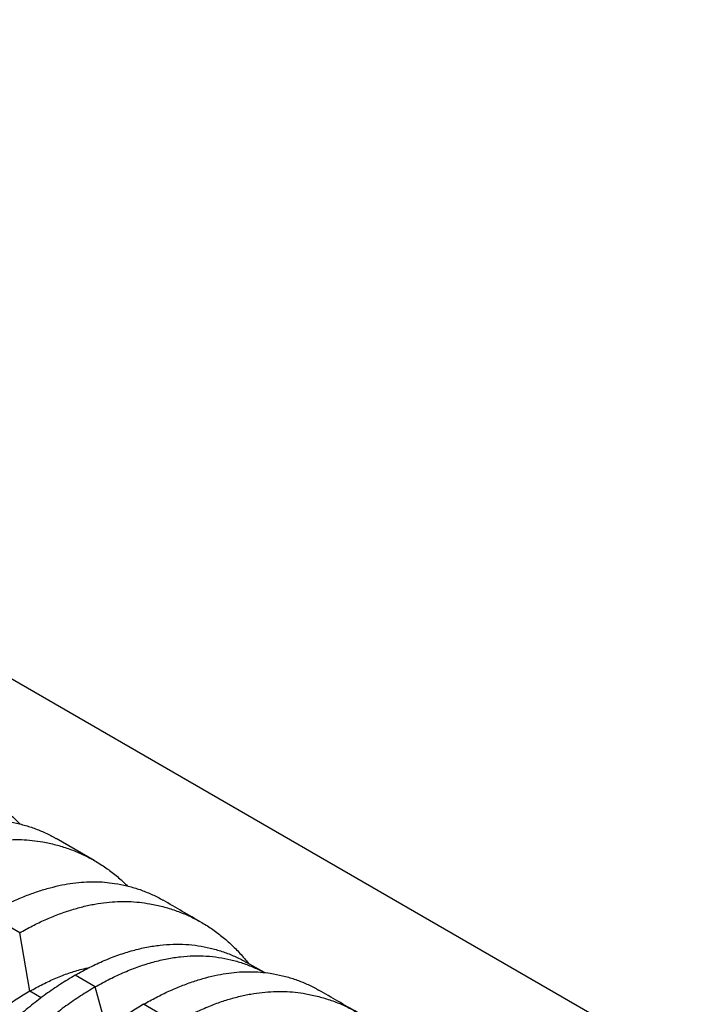
# Model space of a CAD drawing. Units: millimetres. Extents: x 499 to 21159, y 350 to 12781.
# Drawn here: x 13128 to 13570, y 6902 to 7552 of the extents above; entities that cross this region are included whole.
import ezdxf

# ---------------------------------------------------------------- set-up
doc = ezdxf.new("R2010")
doc.units = ezdxf.units.MM
doc.header["$LTSCALE"] = 50

msp = doc.modelspace()

# ---------------------------------------------------------------- linework, layer by layer
at = {"color": 7, "linetype": 'Continuous', "lineweight": 25}
for p, q in [((14700.97, 6205.18), (11242.65, 8201.63)), ((13177.11, 6996.65), (13151.92, 7011.2)), ((13127.95, 6948.88), (13106.85, 6961.06)), ((13134.61, 6910.33), (13127.95, 6948.88)), ((13289.58, 6922.59), (13277.75, 6929.34)), ((13177.83, 6913.18), (13164.51, 6920.86)), ((13142.17, 6905.97), (13134.61, 6910.33)), ((13185.36, 6885.5), (13177.83, 6913.18)), ((13230.81, 6889.5), (13209.71, 6901.68))]:
    msp.add_line(p, q, dxfattribs=at)
for points, knots in [([(12986.46, 7030.56), (12989.27, 7032.13), (12994.87, 7035.26), (13003.27, 7039.25), (13011.63, 7042.72), (13019.91, 7045.6), (13028.11, 7047.9), (13036.06, 7049.59), (13043.74, 7050.7), (13051.14, 7051.26), (13058.41, 7051.3), (13065.52, 7050.8), (13073.07, 7049.69), (13081.05, 7047.95), (13089.34, 7045.41), (13097.32, 7042.23), (13104.97, 7038.41), (13112.27, 7033.99), (13119.2, 7028.91), (13124.53, 7024.47), (13127.41, 7021.51), (13128.24, 7020.66)], [0, 0, 0, 0, 0.051294, 0.102434, 0.15346, 0.20441, 0.255322, 0.306231, 0.354262, 0.402354, 0.450537, 0.498846, 0.547246, 0.608788, 0.670128, 0.731309, 0.792372, 0.853356, 0.914297, 0.975233, 1, 1, 1, 1]), ([(13036.11, 7001.9), (13038.91, 7003.47), (13044.51, 7006.61), (13052.84, 7010.64), (13061.09, 7014.16), (13069.23, 7017.12), (13077.25, 7019.54), (13084.98, 7021.35), (13092.41, 7022.6), (13099.54, 7023.32), (13106.51, 7023.53), (13113.29, 7023.23), (13120.45, 7022.34), (13127.97, 7020.86), (13135.73, 7018.64), (13143.11, 7015.75), (13148.49, 7013.24), (13151.29, 7011.51), (13151.88, 7011.14)], [0, 0, 0, 0, 0.063434, 0.126677, 0.18978, 0.252789, 0.315751, 0.378709, 0.438108, 0.497581, 0.557169, 0.616911, 0.676766, 0.752874, 0.828732, 0.904393, 0.979908, 1, 1, 1, 1]), ([(13057.21, 6989.72), (13060.01, 6991.29), (13065.62, 6994.42), (13074.02, 6998.41), (13082.37, 7001.88), (13090.66, 7004.76), (13098.86, 7007.06), (13106.81, 7008.75), (13114.48, 7009.86), (13121.89, 7010.42), (13129.15, 7010.46), (13136.26, 7009.96), (13143.82, 7008.85), (13151.8, 7007.11), (13160.09, 7004.57), (13168.07, 7001.39), (13175.71, 6997.57), (13183.02, 6993.15), (13189.95, 6988.07), (13195.28, 6983.63), (13198.16, 6980.67), (13198.99, 6979.82)], [0, 0, 0, 0, 0.051294, 0.102434, 0.15346, 0.20441, 0.255322, 0.306231, 0.354262, 0.402354, 0.450537, 0.498846, 0.547246, 0.608788, 0.670128, 0.731309, 0.792372, 0.853356, 0.914297, 0.975233, 1, 1, 1, 1]), ([(13106.85, 6961.06), (13109.66, 6962.63), (13115.25, 6965.77), (13123.59, 6969.8), (13131.83, 6973.32), (13139.98, 6976.28), (13148, 6978.69), (13155.72, 6980.51), (13163.16, 6981.76), (13170.29, 6982.48), (13177.25, 6982.69), (13184.03, 6982.39), (13191.2, 6981.5), (13198.72, 6980.02), (13206.48, 6977.8), (13213.86, 6974.91), (13219.2, 6972.42), (13221.97, 6970.71), (13222.52, 6970.36)], [0, 0, 0, 0, 0.063505, 0.126819, 0.189993, 0.253073, 0.316105, 0.379134, 0.4386, 0.49814, 0.557795, 0.617604, 0.677527, 0.75372, 0.829663, 0.905409, 0.981009, 1, 1, 1, 1]), ([(13127.95, 6948.88), (13130.76, 6950.45), (13136.36, 6953.58), (13144.76, 6957.57), (13153.11, 6961.03), (13161.39, 6963.91), (13169.59, 6966.21), (13177.53, 6967.9), (13185.2, 6969.01), (13192.6, 6969.58), (13199.86, 6969.62), (13206.97, 6969.12), (13214.52, 6968.01), (13222.5, 6966.27), (13230.79, 6963.74), (13238.76, 6960.56), (13246.41, 6956.75), (13253.71, 6952.32), (13260.66, 6947.27), (13267.23, 6941.62), (13273.42, 6935.44), (13277.2, 6930.86), (13279.08, 6928.59)], [0, 0, 0, 0, 0.04679, 0.093434, 0.139971, 0.186436, 0.232863, 0.279286, 0.323082, 0.366933, 0.410867, 0.454916, 0.499049, 0.555171, 0.611117, 0.666925, 0.722632, 0.778273, 0.833882, 0.889492, 0.945134, 1, 1, 1, 1]), ([(13248.06, 6955.68), (13243.81, 6958.13), (13235.31, 6963.01), (13226.81, 6967.95), (13222.56, 6970.42)], [0, 0, 0, 0, 0.499864, 1, 1, 1, 1]), ([(13164.51, 6920.86), (13167.75, 6922.66), (13174.2, 6926.25), (13183.82, 6930.69), (13193.31, 6934.41), (13202.65, 6937.34), (13211.76, 6939.49), (13220.63, 6940.86), (13229.24, 6941.48), (13237.62, 6941.35), (13245.79, 6940.46), (13253.76, 6938.91), (13261.5, 6936.72), (13268.92, 6933.85), (13274.33, 6931.36), (13277.14, 6929.64), (13277.72, 6929.29)], [0, 0, 0, 0, 0.076622, 0.152743, 0.228488, 0.303977, 0.379323, 0.453293, 0.527341, 0.601574, 0.676051, 0.752087, 0.828165, 0.904325, 0.980602, 1, 1, 1, 1]), ([(13177.83, 6913.18), (13181.07, 6914.98), (13187.54, 6918.57), (13197.18, 6923.02), (13206.7, 6926.75), (13216.07, 6929.69), (13225.22, 6931.84), (13234.12, 6933.21), (13242.76, 6933.82), (13251.17, 6933.68), (13259.36, 6932.75), (13267.34, 6931.19), (13275.08, 6928.97), (13282.52, 6926.17), (13287.19, 6923.78), (13289.51, 6922.6)], [0, 0, 0, 0, 0.078078, 0.155708, 0.233008, 0.310088, 0.387053, 0.462633, 0.538305, 0.614169, 0.690269, 0.767897, 0.845494, 0.923103, 1, 1, 1, 1]), ([(13134.61, 6910.33), (13137.48, 6911.92), (13143.22, 6915.11), (13151.83, 6919.06), (13160.39, 6922.34), (13167.85, 6924.71), (13172.39, 6925.69), (13174.14, 6926.06)], [0, 0, 0, 0, 0.216224, 0.432236, 0.648136, 0.864015, 1, 1, 1, 1]), ([(13209.71, 6901.68), (13212.51, 6903.25), (13218.11, 6906.38), (13226.44, 6910.42), (13234.69, 6913.94), (13242.82, 6916.9), (13250.84, 6919.31), (13258.56, 6921.12), (13265.99, 6922.38), (13273.12, 6923.1), (13280.08, 6923.31), (13286.85, 6923.01), (13294.02, 6922.12), (13301.53, 6920.65), (13309.29, 6918.43), (13316.67, 6915.55), (13321.99, 6913.07), (13324.72, 6911.38), (13325.25, 6911.05)], [0, 0, 0, 0, 0.063582, 0.126966, 0.190204, 0.253344, 0.316433, 0.379515, 0.439029, 0.498616, 0.558318, 0.618174, 0.678145, 0.754409, 0.830432, 0.906269, 0.981968, 1, 1, 1, 1]), ([(13164.51, 6920.86), (13161.27, 6918.92), (13154.82, 6915.06), (13145.21, 6908.4), (13135.72, 6901.16), (13126.38, 6893.31), (13117.27, 6884.94), (13108.4, 6876.07), (13099.8, 6866.75), (13091.42, 6856.95), (13083.26, 6846.63), (13075.3, 6835.89), (13067.57, 6824.76), (13060.14, 6813.35), (13053.03, 6801.67), (13046.25, 6789.76), (13039.81, 6777.64), (13033.73, 6765.35), (13028.02, 6752.91), (13022.68, 6740.36), (13017.74, 6727.71), (13013.19, 6715), (13009.05, 6702.26), (13005.35, 6689.52), (13001.56, 6675.2), (12997.74, 6659.34), (12994.09, 6642.01), (12990.93, 6624.8), (12989.28, 6613.48), (12988.46, 6607.82)], [0, 0, 0, 0, 0.03506, 0.069891, 0.104549, 0.139091, 0.173567, 0.207414, 0.241296, 0.275263, 0.309341, 0.344133, 0.378944, 0.413793, 0.448695, 0.483664, 0.518711, 0.553846, 0.589073, 0.624394, 0.659811, 0.695324, 0.730944, 0.766687, 0.802512, 0.851827, 0.901193, 0.950591, 1, 1, 1, 1]), ([(13134.61, 6910.33), (13131.75, 6908.61), (13126.02, 6905.18), (13117.51, 6899.24), (13109.09, 6892.74), (13100.81, 6885.67), (13092.73, 6878.11), (13084.88, 6870.07), (13077.29, 6861.61), (13069.94, 6852.69), (13062.43, 6842.77), (13054.78, 6831.94), (13047.13, 6820.19), (13039.91, 6808.16), (13033.15, 6795.89), (13026.87, 6783.42), (13021.37, 6771.38), (13016.58, 6759.83), (13012.43, 6748.82), (13008.7, 6737.76), (13005.38, 6726.67), (13002.48, 6715.57), (13000.07, 6704.5), (12997.72, 6692.11), (12995.43, 6678.4), (12993.39, 6663.46), (12991.77, 6648.63), (12991.08, 6638.9), (12990.74, 6634.03)], [0, 0, 0, 0, 0.035548, 0.071062, 0.106556, 0.142048, 0.177551, 0.212448, 0.247393, 0.282409, 0.317487, 0.359048, 0.400369, 0.441476, 0.482396, 0.523163, 0.563809, 0.598583, 0.633325, 0.668062, 0.702829, 0.737665, 0.772617, 0.807619, 0.855694, 0.903751, 0.951836, 1, 1, 1, 1]), ([(13177.83, 6913.18), (13174.58, 6911.23), (13168.12, 6907.36), (13158.47, 6900.68), (13148.95, 6893.42), (13139.58, 6885.53), (13130.43, 6877.12), (13121.52, 6868.21), (13112.87, 6858.84), (13104.46, 6848.98), (13096.27, 6838.6), (13088.28, 6827.82), (13080.52, 6816.66), (13073.08, 6805.22), (13065.96, 6793.53), (13059.17, 6781.63), (13052.73, 6769.52), (13046.65, 6757.25), (13040.94, 6744.84), (13035.62, 6732.31), (13030.69, 6719.7), (13026.17, 6707.03), (13022.06, 6694.33), (13018.4, 6681.64), (13014.66, 6667.38), (13010.87, 6651.59), (13007.23, 6634.33), (13004.06, 6617.19), (13002.39, 6605.91), (13001.55, 6600.27)], [0, 0, 0, 0, 0.0351204, 0.0700396, 0.1048102, 0.1394819, 0.174102, 0.2080991, 0.2421372, 0.2762618, 0.3104928, 0.345411, 0.3803152, 0.4152249, 0.4501573, 0.4851276, 0.5201498, 0.5552352, 0.5903927, 0.6256291, 0.6609499, 0.6963614, 0.731878, 0.7675176, 0.8032338, 0.8523811, 0.9015652, 0.9507753, 1, 1, 1, 1]), ([(13230.81, 6889.5), (13233.62, 6891.07), (13239.22, 6894.2), (13247.62, 6898.19), (13255.98, 6901.66), (13264.26, 6904.53), (13272.47, 6906.84), (13280.41, 6908.53), (13288.09, 6909.64), (13295.49, 6910.2), (13302.76, 6910.24), (13309.87, 6909.74), (13317.42, 6908.63), (13325.4, 6906.89), (13333.69, 6904.35), (13341.67, 6901.17), (13349.32, 6897.35), (13356.62, 6892.93), (13363.55, 6887.85), (13368.88, 6883.41), (13371.76, 6880.45), (13372.59, 6879.6)], [0, 0, 0, 0, 0.051294, 0.102434, 0.15346, 0.20441, 0.255322, 0.306231, 0.354262, 0.402354, 0.450537, 0.498846, 0.547246, 0.608788, 0.670128, 0.731309, 0.792372, 0.853356, 0.914297, 0.975233, 1, 1, 1, 1]), ([(13350.84, 6896.36), (13346.58, 6898.81), (13338.06, 6903.7), (13329.54, 6908.63), (13325.28, 6911.1)], [0, 0, 0, 0, 0.499838, 1, 1, 1, 1]), ([(13209.71, 6901.68), (13206.91, 6900.01), (13201.3, 6896.68), (13192.9, 6891.05), (13184.56, 6885), (13176.27, 6878.48), (13168.08, 6871.53), (13160.13, 6864.3), (13152.46, 6856.84), (13145.06, 6849.17), (13137.8, 6841.17), (13130.69, 6832.86), (13123.14, 6823.47), (13115.17, 6813.06), (13106.88, 6801.57), (13098.9, 6789.85), (13091.26, 6777.92), (13083.95, 6765.8), (13077, 6753.52), (13070.43, 6741.1), (13064.23, 6728.56), (13058.43, 6715.92), (13053.03, 6703.22), (13048.06, 6690.47), (13043.52, 6677.7), (13039.46, 6664.95), (13035.26, 6650.64), (13030.87, 6634.8), (13026.5, 6617.5), (13022.53, 6600.3), (13020.25, 6588.96), (13019.12, 6583.28)], [0, 0, 0, 0, 0.029397, 0.058703, 0.087941, 0.117134, 0.146303, 0.175469, 0.202985, 0.230536, 0.258138, 0.285813, 0.313541, 0.348801, 0.383951, 0.419014, 0.454014, 0.488972, 0.52391, 0.558849, 0.593808, 0.628808, 0.663871, 0.699017, 0.734271, 0.769658, 0.805104, 0.853825, 0.902539, 0.95126, 1, 1, 1, 1])]:
    msp.add_open_spline(points, degree=3, knots=knots, dxfattribs=at)

doc.saveas('drawing.dxf')
